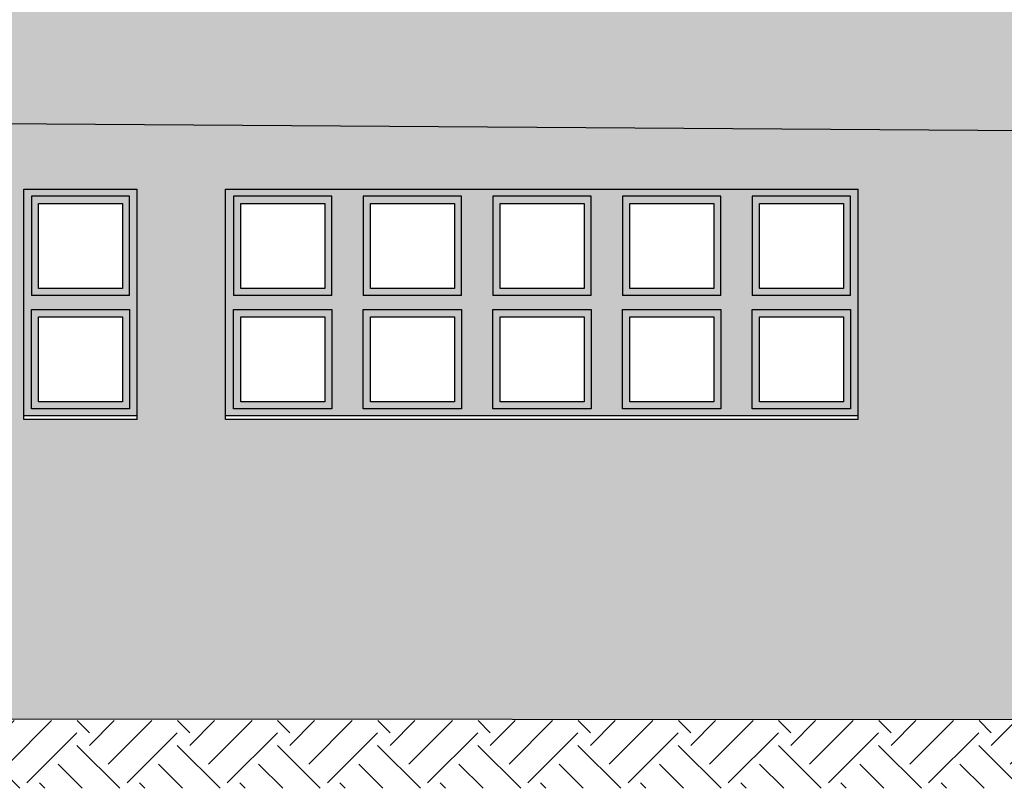
# Model space of a CAD drawing. Extents: x -2031 to 539, y -3589 to 885.
# Drawn here: x 205 to 212, y -2091 to -2086 of the extents above; entities that cross this region are included whole.
import ezdxf

# ---------------------------------------------------------------- set-up
doc = ezdxf.new("R2010")
doc.units = 0
doc.header["$MEASUREMENT"] = 0
for name, color, linetype in [('0.10', 3, 'Continuous'), ('0.15', 5, 'Continuous'), ('0.35', 4, 'Continuous'), ('Colore grigio 254', 254, 'Continuous'), ('ProfiloEsistente', 181, 'Continuous'), ('Retini', 10, 'Continuous')]:
    doc.layers.add(name, color=color, linetype=linetype)
doc.layers.add('Colore beige 53 ex rosso 14', color=7, linetype='Continuous', true_color=0xebe2d1)

msp = doc.modelspace()

# ---------------------------------------------------------------- hatches: boundary and pattern name
at = {"layer": 'Colore beige 53 ex rosso 14'}
for points in [[(213.1283, -2083.7692), (213.1283, -2082.9442), (212.8283, -2082.9442), (212.8283, -2083.7442), (212.8283, -2083.7692), (212.0283, -2083.7692), (212.0283, -2083.7442), (212.0283, -2082.9442), (211.3008, -2082.9442), (211.3008, -2085.7715), (204.6895, -2085.7715), (204.6895, -2086.2785), (214.8043, -2086.2785), (214.8043, -2082.9442), (213.9283, -2082.9442), (213.9283, -2083.7442), (213.9283, -2083.7692)], [(204.6895, -2086.2785), (204.6895, -2086.3035), (204.6895, -2088.6835), (205.0408, -2088.6835), (205.0408, -2087.0835), (205.8408, -2087.0835), (205.8408, -2088.6835), (206.4633, -2088.6835), (206.4633, -2087.0835), (210.9283, -2087.0835), (210.9283, -2087.9085), (212.0283, -2087.9085), (212.0283, -2087.8835), (212.0283, -2087.0835), (212.8283, -2087.0835), (212.8283, -2087.8835), (212.8283, -2087.9085), (213.1283, -2087.9085), (213.1283, -2087.0835), (213.9283, -2087.0835), (213.9283, -2087.8835), (213.9283, -2087.9085), (214.8043, -2087.9085), (214.8043, -2086.2785)], [(212.0283, -2087.9085), (212.0283, -2089.729), (212.8283, -2089.729), (213.1283, -2089.729), (213.9283, -2089.729), (213.9283, -2090.104), (213.1283, -2090.104), (212.8283, -2090.104), (212.0283, -2090.104), (212.0283, -2089.729), (212.0283, -2087.9085), (210.9283, -2087.9085), (210.9283, -2088.7085), (206.4633, -2088.7085), (206.4633, -2088.6835), (205.8408, -2088.6835), (205.8408, -2088.7085), (205.0408, -2088.7085), (205.0408, -2088.6835), (204.6895, -2088.6835), (204.6895, -2090.8226), (214.8043, -2090.8293), (214.8043, -2087.9085)]]:
    msp.add_hatch(color=256, dxfattribs=at).paths.add_polyline_path(points)
at = {"layer": 'Colore grigio 254'}
for points in [[(205.0933, -2087.9335), (205.7858, -2087.9335), (205.7858, -2088.6335), (205.8408, -2088.6835), (205.8408, -2087.0835), (205.0408, -2087.0835), (205.0933, -2087.1335), (205.7858, -2087.1335), (205.7858, -2087.8335), (205.0933, -2087.8335), (205.0933, -2087.1335), (205.0408, -2087.0835), (205.0408, -2088.6835), (205.8408, -2088.6835), (205.7858, -2088.6335), (205.0933, -2088.6335)], [(207.2133, -2087.9335), (207.2133, -2087.8335), (206.5208, -2087.8335), (206.5208, -2087.1335), (207.2133, -2087.1335), (207.2133, -2087.0835), (206.4633, -2087.0835), (206.4633, -2088.6835), (207.2133, -2088.6835), (207.2133, -2088.6335), (206.5208, -2088.6335), (206.5208, -2087.9335)], [(207.4358, -2087.9335), (208.1283, -2087.9335), (208.1283, -2087.8335), (207.4358, -2087.8335), (207.4358, -2087.1335), (208.1283, -2087.1335), (208.1283, -2087.0835), (207.2133, -2087.0835), (207.2133, -2088.6835), (208.1283, -2088.6835), (208.1283, -2088.6335), (207.4358, -2088.6335)], [(208.3508, -2087.9335), (209.0433, -2087.9335), (209.0433, -2087.8335), (208.3508, -2087.8335), (208.3508, -2087.1335), (209.0433, -2087.1335), (209.0433, -2087.0835), (208.1283, -2087.0835), (208.1283, -2088.6835), (209.0433, -2088.6835), (209.0433, -2088.6335), (208.3508, -2088.6335)], [(209.2658, -2087.8335), (209.2658, -2087.1335), (209.9583, -2087.1335), (209.9583, -2087.0835), (209.0433, -2087.0835), (209.0433, -2088.6835), (209.9583, -2088.6835), (209.9583, -2088.6335), (209.2658, -2088.6335), (209.2658, -2087.9335), (209.9583, -2087.9335), (209.9583, -2087.8335)], [(209.9583, -2088.6835), (210.8733, -2088.6835), (210.8733, -2088.6335), (210.1808, -2088.6335), (210.1808, -2087.9335), (210.8733, -2087.9335), (210.8733, -2087.8335), (210.1808, -2087.8335), (210.1808, -2087.1335), (210.8733, -2087.1335), (210.8733, -2087.0835), (209.9583, -2087.0835)], [(210.8733, -2088.6835), (210.9283, -2088.6835), (210.9283, -2087.0835), (210.8733, -2087.0835)], [(205.7858, -2087.8326), (205.0933, -2087.8326), (205.0933, -2087.9326), (205.7858, -2087.9326)]]:
    msp.add_hatch(color=256, dxfattribs=at).paths.add_polyline_path(points)
h = msp.add_hatch(color=256, dxfattribs=at)
h.paths.add_polyline_path([(205.7858, -2087.1335), (205.0933, -2087.1335), (205.0933, -2087.8335), (205.7858, -2087.8335)])
h.paths.add_polyline_path([(205.1433, -2087.1835), (205.7358, -2087.1835), (205.7358, -2087.7835), (205.1433, -2087.7835)], flags=16)
h = msp.add_hatch(color=256, dxfattribs=at)
h.paths.add_polyline_path([(207.2133, -2087.1335), (206.5208, -2087.1335), (206.5208, -2087.8335), (207.2133, -2087.8335)])
h.paths.add_polyline_path([(206.5708, -2087.1835), (207.1633, -2087.1835), (207.1633, -2087.7835), (206.5708, -2087.7835)], flags=16)
h = msp.add_hatch(color=256, dxfattribs=at)
h.paths.add_polyline_path([(208.1283, -2087.1335), (207.4358, -2087.1335), (207.4358, -2087.8335), (208.1283, -2087.8335)])
h.paths.add_polyline_path([(207.4858, -2087.1835), (208.0783, -2087.1835), (208.0783, -2087.7835), (207.4858, -2087.7835)], flags=16)
h = msp.add_hatch(color=256, dxfattribs=at)
h.paths.add_polyline_path([(209.0433, -2087.1335), (208.3508, -2087.1335), (208.3508, -2087.8335), (209.0433, -2087.8335)])
h.paths.add_polyline_path([(208.4008, -2087.1835), (208.9933, -2087.1835), (208.9933, -2087.7835), (208.4008, -2087.7835)], flags=16)
h = msp.add_hatch(color=256, dxfattribs=at)
h.paths.add_polyline_path([(209.9583, -2087.1335), (209.2658, -2087.1335), (209.2658, -2087.8335), (209.9583, -2087.8335)])
h.paths.add_polyline_path([(209.3158, -2087.1835), (209.9083, -2087.1835), (209.9083, -2087.7835), (209.3158, -2087.7835)], flags=16)
h = msp.add_hatch(color=256, dxfattribs=at)
h.paths.add_polyline_path([(210.8733, -2087.1335), (210.1808, -2087.1335), (210.1808, -2087.8335), (210.8733, -2087.8335)])
h.paths.add_polyline_path([(210.2308, -2087.1835), (210.8233, -2087.1835), (210.8233, -2087.7835), (210.2308, -2087.7835)], flags=16)
h = msp.add_hatch(color=256, dxfattribs=at)
h.paths.add_polyline_path([(205.7858, -2087.9335), (205.0933, -2087.9335), (205.0933, -2088.6335), (205.7858, -2088.6335)])
h.paths.add_polyline_path([(205.1433, -2087.9835), (205.7358, -2087.9835), (205.7358, -2088.5835), (205.1433, -2088.5835)], flags=16)
h = msp.add_hatch(color=256, dxfattribs=at)
h.paths.add_polyline_path([(207.2133, -2087.9335), (206.5208, -2087.9335), (206.5208, -2088.6335), (207.2133, -2088.6335)])
h.paths.add_polyline_path([(206.5708, -2087.9835), (207.1633, -2087.9835), (207.1633, -2088.5835), (206.5708, -2088.5835)], flags=16)
h = msp.add_hatch(color=256, dxfattribs=at)
h.paths.add_polyline_path([(208.1283, -2087.9335), (207.4358, -2087.9335), (207.4358, -2088.6335), (208.1283, -2088.6335)])
h.paths.add_polyline_path([(207.4858, -2087.9835), (208.0783, -2087.9835), (208.0783, -2088.5835), (207.4858, -2088.5835)], flags=16)
h = msp.add_hatch(color=256, dxfattribs=at)
h.paths.add_polyline_path([(209.0433, -2087.9335), (208.3508, -2087.9335), (208.3508, -2088.6335), (209.0433, -2088.6335)])
h.paths.add_polyline_path([(208.4008, -2087.9835), (208.9933, -2087.9835), (208.9933, -2088.5835), (208.4008, -2088.5835)], flags=16)
h = msp.add_hatch(color=256, dxfattribs=at)
h.paths.add_polyline_path([(209.9583, -2087.9335), (209.2658, -2087.9335), (209.2658, -2088.6335), (209.9583, -2088.6335)])
h.paths.add_polyline_path([(209.3158, -2087.9835), (209.9083, -2087.9835), (209.9083, -2088.5835), (209.3158, -2088.5835)], flags=16)
h = msp.add_hatch(color=256, dxfattribs=at)
h.paths.add_polyline_path([(210.8733, -2087.9335), (210.1808, -2087.9335), (210.1808, -2088.6335), (210.8733, -2088.6335)])
h.paths.add_polyline_path([(210.2308, -2087.9835), (210.8233, -2087.9835), (210.8233, -2088.5835), (210.2308, -2088.5835)], flags=16)
at = {"layer": 'Retini'}
h = msp.add_hatch(dxfattribs=at)
h.set_pattern_fill('EARTH', color=256, scale=2, angle=45, style=0)
h.set_pattern_definition([(45, (-6e-14, -240.77536), (6e-17, 0.70710678), [0.5, -0.5]), (45, (-0.1326, -240.6428), (6e-17, 0.70710678), [0.5, -0.5]), (45, (-0.26517, -240.5102), (6e-17, 0.70710678), [0.5, -0.5]), (135, (-0.26517, -240.4218), (-0.70710678, 1e-16), [0.5, -0.5]), (135, (-0.1326, -240.28923), (-0.70710678, 1e-16), [0.5, -0.5]), (135, (-6e-14, -240.15665), (-0.70710678, 1e-16), [0.5, -0.5])])
h.paths.add_polyline_path([(197.523, -2091.311), (226.3408, -2091.311), (226.3408, -2090.8335), (197.523, -2090.8335)])

# ---------------------------------------------------------------- linework, layer by layer
at = {"layer": '0.10'}
for points in [[(205.1433, -2087.7835), (205.1433, -2087.1835), (205.7358, -2087.1835), (205.7358, -2087.7835)], [(206.5708, -2087.7835), (206.5708, -2087.1835), (207.1633, -2087.1835), (207.1633, -2087.7835)], [(207.4858, -2087.7835), (207.4858, -2087.1835), (208.0783, -2087.1835), (208.0783, -2087.7835)], [(208.4008, -2087.7835), (208.4008, -2087.1835), (208.9933, -2087.1835), (208.9933, -2087.7835)], [(209.3158, -2087.7835), (209.3158, -2087.1835), (209.9083, -2087.1835), (209.9083, -2087.7835)], [(210.2308, -2087.7835), (210.2308, -2087.1835), (210.8233, -2087.1835), (210.8233, -2087.7835)], [(205.1433, -2088.5835), (205.1433, -2087.9835), (205.7358, -2087.9835), (205.7358, -2088.5835)], [(206.5708, -2088.5835), (206.5708, -2087.9835), (207.1633, -2087.9835), (207.1633, -2088.5835)], [(207.4858, -2088.5835), (207.4858, -2087.9835), (208.0783, -2087.9835), (208.0783, -2088.5835)], [(208.4008, -2088.5835), (208.4008, -2087.9835), (208.9933, -2087.9835), (208.9933, -2088.5835)], [(209.3158, -2088.5835), (209.3158, -2087.9835), (209.9083, -2087.9835), (209.9083, -2088.5835)], [(210.2308, -2088.5835), (210.2308, -2087.9835), (210.8233, -2087.9835), (210.8233, -2088.5835)]]:
    msp.add_lwpolyline(points, close=True, dxfattribs=at)
at = {"layer": '0.15'}
for p, q in [((205.0408, -2088.7085), (205.0408, -2087.0835)), ((205.0408, -2087.0835), (205.8408, -2087.0835)), ((205.8408, -2088.7085), (205.8408, -2087.0835)), ((206.4633, -2087.0835), (210.9283, -2087.0835)), ((206.4633, -2088.7085), (206.4633, -2087.0835)), ((210.9283, -2088.7085), (210.9283, -2087.0835)), ((205.7858, -2087.8335), (205.0933, -2087.8335)), ((207.2133, -2087.8335), (206.5208, -2087.8335)), ((208.1283, -2087.8335), (207.4358, -2087.8335)), ((209.0433, -2087.8335), (208.3508, -2087.8335)), ((209.9583, -2087.8335), (209.2658, -2087.8335)), ((210.8733, -2087.8335), (210.1808, -2087.8335)), ((205.8408, -2088.6835), (205.0408, -2088.6835)), ((205.8408, -2088.7085), (205.0408, -2088.7085)), ((210.9283, -2088.6835), (206.4633, -2088.6835)), ((210.9283, -2088.7085), (206.4633, -2088.7085))]:
    msp.add_line(p, q, dxfattribs=at)
for points in [[(205.7858, -2087.8335), (205.7858, -2087.1335), (205.0933, -2087.1335), (205.0933, -2087.8335)], [(207.2133, -2087.8335), (207.2133, -2087.1335), (206.5208, -2087.1335), (206.5208, -2087.8335)], [(208.1283, -2087.8335), (208.1283, -2087.1335), (207.4358, -2087.1335), (207.4358, -2087.8335)], [(209.0433, -2087.8335), (209.0433, -2087.1335), (208.3508, -2087.1335), (208.3508, -2087.8335)], [(209.9583, -2087.8335), (209.9583, -2087.1335), (209.2658, -2087.1335), (209.2658, -2087.8335)], [(210.8733, -2087.8335), (210.8733, -2087.1335), (210.1808, -2087.1335), (210.1808, -2087.8335)]]:
    msp.add_lwpolyline(points, dxfattribs=at)
for points in [[(205.0933, -2088.6335), (205.0933, -2087.9335), (205.7858, -2087.9335), (205.7858, -2088.6335)], [(206.5208, -2088.6335), (206.5208, -2087.9335), (207.2133, -2087.9335), (207.2133, -2088.6335)], [(207.4358, -2088.6335), (207.4358, -2087.9335), (208.1283, -2087.9335), (208.1283, -2088.6335)], [(208.3508, -2088.6335), (208.3508, -2087.9335), (209.0433, -2087.9335), (209.0433, -2088.6335)], [(209.2658, -2088.6335), (209.2658, -2087.9335), (209.9583, -2087.9335), (209.9583, -2088.6335)], [(210.1808, -2088.6335), (210.1808, -2087.9335), (210.8733, -2087.9335), (210.8733, -2088.6335)]]:
    msp.add_lwpolyline(points, close=True, dxfattribs=at)
at = {"layer": '0.35'}
msp.add_line((221.0457, -2090.8335), (184.8588, -2090.8094), dxfattribs=at)
at = {"layer": 'ProfiloEsistente'}
msp.add_line((229.1934, -2086.7844, -1.0522), (201.983, -2086.6044, -0.8788), dxfattribs=at)

doc.saveas('drawing.dxf')
